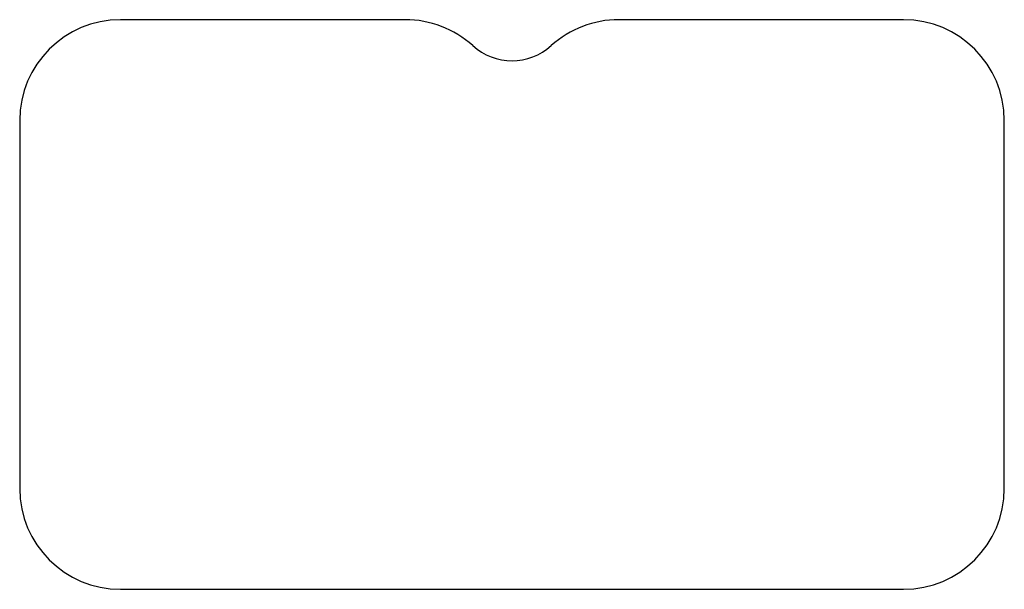
# Model space of a CAD drawing. Units: inches. Extents: x -1127 to -297, y 1025 to 1505.
import ezdxf

# ---------------------------------------------------------------- set-up
doc = ezdxf.new("R2010")
doc.units = ezdxf.units.IN
doc.header["$LTSCALE"] = 6.25
doc.layers.add('DESENHO', color=7, linetype='Continuous')

msp = doc.modelspace()

# ---------------------------------------------------------------- linework, layer by layer
at = {"layer": 'DESENHO'}
for p, q in [((-801.87, 1505.21), (-1041.87, 1505.21)), ((-381.87, 1505.21), (-621.87, 1505.21)), ((-1126.87, 1420.21), (-1126.87, 1110.21)), ((-296.87, 1110.21), (-296.87, 1420.21)), ((-1041.87, 1025.21), (-381.87, 1025.21))]:
    msp.add_line(p, q, dxfattribs=at)
for centre, radius, start, end in [((-1041.87, 1420.21), 85, 90, 180), ((-801.87, 1420.21), 85, 48.01279, 90), ((-621.87, 1420.21), 85, 90, 131.98721), ((-381.87, 1420.21), 85, 360, 90), ((-711.87, 1520.21), 49.54, 228.01279, 311.98721), ((-1041.87, 1110.21), 85, 180, 270), ((-381.87, 1110.21), 85, 270, 0)]:
    msp.add_arc(centre, radius, start, end, dxfattribs=at)

doc.saveas('drawing.dxf')
